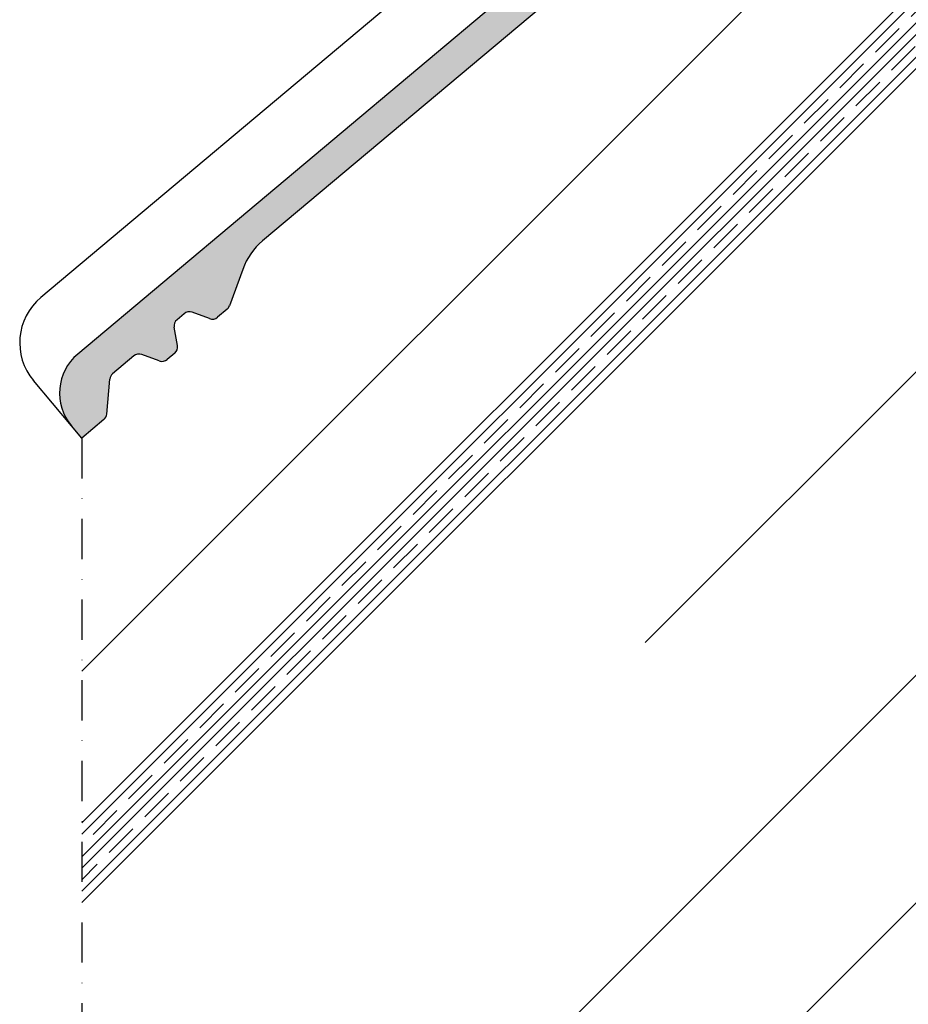
# Model space of a CAD drawing. Units: millimetres. Extents: x 20385 to 56179, y 32125 to 42160.
# Drawn here: x 52522 to 52853, y 38541 to 38909 of the extents above; entities that cross this region are included whole.
import ezdxf

# ---------------------------------------------------------------- set-up
doc = ezdxf.new("R2010")
doc.units = ezdxf.units.MM
doc.linetypes.add('DASHDOT', pattern=[1, 0.5, -0.25, 0, -0.25])
doc.linetypes.add('HIDDEN', pattern=[0.375, 0.25, -0.125])
doc.layers.add('Zateplisi', color=5, linetype='Continuous')
doc.layers.add('Základní', color=7, linetype='Continuous')
doc.linetypes.add('IZOLACE', pattern='A,0.00254,-2.54,[134,ltypeshp.shx,S=2.54,R=0,X=-2.54,Y=0],-5.08,[134,ltypeshp.shx,S=2.54,R=180,X=2.54,Y=0],-2.54', length=10.16254)

msp = doc.modelspace()

# ---------------------------------------------------------------- hatches: boundary and pattern name
at = {"layer": 'Základní'}
h = msp.add_hatch(color=256, dxfattribs=at)
edge = h.paths.add_edge_path()
edge.add_arc((52555.64255496876, 38769.4262677252), 19, 130.0001221931462, 220.0000009999987, ccw=False)
edge.add_line((52543.42960001544, 38783.98109808753), (52850.61356780167, 39041.73923733437))
edge.add_line((52850.61356780167, 39041.73923733437), (52866.68329037666, 39022.58814389847))
edge.add_line((52866.68329037666, 39022.58814389847), (52854.85885862853, 39012.66642201303))
edge.add_line((52854.85885862853, 39012.66642201303), (52854.82278431022, 39012.63615212015))
edge.add_arc((52852.89441589978, 39014.93429234553), 3, 230.0033951780986, 309.99999700000114, ccw=False)
edge.add_line((52850.96593543509, 39012.6360200441), (52844.71057030475, 39017.88484755401))
edge.add_arc((52842.78233201778, 39015.5868872556), 3, 50.00000400000658, 129.99860395582)
edge.add_line((52840.85396898875, 39017.885020416), (52838.57486237749, 39015.97262286679))
edge.add_arc((52840.48404915293, 39013.65853430831), 3, 129.5235699253183, 130.0000050000006)
edge.add_line((52838.55575279021, 39015.95658801888), (52829.70391542075, 39008.52901442154))
edge.add_line((52829.70391542075, 39008.52901442153), (52807.76833656442, 38990.12287798282))
edge.add_line((52807.76808194396, 38990.12266433088), (52612.35445540317, 38826.15115960555))
edge.add_arc((52628.42410155899, 38806.99991065401), 25, 130.0000049999998, 159.9995540602082)
edge.add_line((52604.93198982482, 38815.55034052856), (52599.97364591557, 38801.92760087503))
edge.add_arc((52597.15472603044, 38802.95360430665), 3, 310.0035829318875, 339.997327000421, ccw=False)
edge.add_line((52599.08322642335, 38800.65530677066), (52595.54469812159, 38797.68649156503))
edge.add_arc((52593.61633541287, 38799.98462499536), 3, 250.0003738577572, 309.9999969999978, ccw=False)
edge.add_line((52592.59024234669, 38797.1654560904), (52586.07988594258, 38799.53509545013))
edge.add_arc((52585.05382122535, 38796.71600580894), 3, 70.00214127556785, 130.0000050000003)
edge.add_line((52583.12522442432, 38799.01406689607), (52580.45291089974, 38796.77173785349))
edge.add_arc((52582.38099086982, 38794.47348865528), 3, 130.0000050000006, 189.9996038028811)
edge.add_line((52579.42639733371, 38793.95251371619), (52580.6298287877, 38787.12966413897))
edge.add_arc((52577.6752726251, 38786.60859723756), 3, 310.0021563110399, 10.000012000003608, ccw=False)
edge.add_line((52579.60367005148, 38784.31042243233), (52576.77670256695, 38781.93831574018))
edge.add_arc((52574.84814680835, 38784.2362640642), 3, 250.001263440734, 309.9999969999978, ccw=False)
edge.add_line((52573.82206934305, 38781.41713801911), (52567.31168769629, 38783.78668532289))
edge.add_arc((52566.28558986831, 38780.96776233935), 3, 70.00000000000242, 130.0000050000006)
edge.add_line((52564.35709049126, 38783.26573118459), (52556.44468227142, 38776.62645929138))
edge.add_arc((52558.37316871187, 38774.32817905438), 3, 130.0024164905851, 174.9965547006817)
edge.add_line((52555.38475709294, 38774.58962851), (52554.24537349645, 38761.56852110272))
edge.add_arc((52551.25657820651, 38761.83000460367), 3, 310.0013397602762, 354.99998525195826, ccw=False)
edge.add_line((52553.1850511369, 38759.53173981801), (52544.94448743803, 38752.6169949473))
edge.add_line((52544.94448743803, 38752.6169949473), (52541.08779062932, 38757.21317023822))

# ---------------------------------------------------------------- linework, layer by layer
at = {"layer": 'Zateplisi', "color": 3, "lineweight": 35}
for p, q in [((53141.33351572735, 39201.30752002645, 3.424878581961494e-05), (52544.94448743803, 38604.91849173712, 3.424878581961494e-05)), ((53141.33351572735, 39192.82223865221, 3.424878581961494e-05), (52544.94448743803, 38596.43321036288, 3.424878581961494e-05))]:
    msp.add_line(p, q, dxfattribs=at)
at = {"layer": 'Zateplisi', "color": 3, "linetype": 'HIDDEN', "lineweight": 35, "ltscale": 50}
msp.add_line((53141.33351572735, 39197.06487933933, 3.424878581961494e-05), (52544.94448743803, 38600.67585104999, 3.424878581961494e-05), dxfattribs=at)
at = {"layer": 'Zateplisi', "color": 40, "lineweight": 35}
for p, q in [((53144.33408058883, 39191.58016282657, 3.424878581961494e-05), (52544.94448743803, 38592.19056967575, 3.424878581961494e-05)), ((53150.33408058883, 39189.09488145234, 3.424878581961494e-05), (52544.94448743803, 38583.70528830152, 3.424878581961494e-05))]:
    msp.add_line(p, q, dxfattribs=at)
at = {"layer": 'Zateplisi', "color": 40, "linetype": 'HIDDEN', "lineweight": 35, "ltscale": 50}
msp.add_line((53147.33408058883, 39190.33752213945, 3.424878581961494e-05), (52544.94448743803, 38587.94792898864, 3.424878581961494e-05), dxfattribs=at)
at = {"layer": 'Základní'}
for p, q in [((52544.94448743803, 38665.72806903325, 3.424878581961494e-05), (53113.04924911995, 39233.8344366011, 3.424878581961494e-05)), ((52544.94448743803, 38609.15944658594, 3.424878581961494e-05), (53141.33351572735, 39205.55016071357, 3.424878581961494e-05)), ((53159.33408058883, 39193.85224076521, 3.424878581961494e-05), (52544.94448743803, 38579.46264761441, 3.424878581961494e-05)), ((52850.61356780167, 39041.73923733437, 3.424878581961494e-05), (52543.4295702449, 38783.98107310706, 3.424878581961494e-05)), ((52840.85396898817, 39017.88502041667, 3.424878581961494e-05), (52612.35445540316, 38826.15115960555, 3.424878581961494e-05)), ((52764.63749180222, 39002.23203448167, 3.424878581961494e-05), (52529.65831971705, 38805.06071604831, 3.424878581961494e-05)), ((53159.33408058883, 38967.57807078552, 3.424878581961494e-05), (52544.94448743803, 38353.18847763471, 3.424878581961494e-05)), ((52604.93205622579, 38815.55052296105, 3.424878581961494e-05), (52599.97359821011, 38801.92746980725, 3.424878581961494e-05)), ((52583.12522442432, 38799.01406689607, 3.424878581961494e-05), (52580.45291089974, 38796.77173785349, 3.424878581961494e-05)), ((52592.5902602998, 38797.16544955583, 3.424878581961494e-05), (52586.07978058692, 38799.53513379749, 3.424878581961494e-05)), ((52599.08308925389, 38800.65530700168, 3.424878581961494e-05), (52595.54441709304, 38797.68637109868, 3.424878581961494e-05)), ((52580.62982878769, 38787.12966413897, 3.424878581961494e-05), (52579.42639366481, 38793.95253451697, 3.424878581961494e-05)), ((52564.35709049126, 38783.26573118458, 3.424878581961494e-05), (52556.4445855399, 38776.62637812431, 3.424878581961494e-05)), ((52573.82213106521, 38781.41711555444, 3.424878581961494e-05), (52567.31168769628, 38783.78668532288, 3.424878581961494e-05)), ((52579.603756663, 38784.310495108, 3.424878581961494e-05), (52576.77670256695, 38781.93831574018, 3.424878581961494e-05)), ((52541.08765734499, 38757.21318557736, 3.424878581961494e-05), (52526.94628552359, 38774.06619222285, 3.424878581961494e-05)), ((52554.2453732377, 38761.56851814562, 3.424878581961494e-05), (52555.38477305004, 38774.589810871, 3.424878581961494e-05)), ((52553.18510499693, 38759.53178501254, 3.424878581961494e-05), (52544.94448743803, 38752.6169949473, 3.424878581961494e-05)), ((52544.94448743803, 38752.6169949473, 3.424878581961494e-05), (52541.08779062932, 38757.21317023822, 3.424878581961494e-05))]:
    msp.add_line(p, q, dxfattribs=at)
at = {"layer": 'Základní', "linetype": 'IZOLACE', "ltscale": 8}
msp.add_line((52755.02348306445, 38676.40455825099, 3.424878581961494e-05), (52956.39178532657, 38877.77286051312, 3.424878581961494e-05), dxfattribs=at)
at = {"layer": 'Základní', "linetype": 'DASHDOT', "ltscale": 30}
msp.add_line((52544.94448743803, 38752.6169949473, 3.424878581961494e-05), (52544.94448743803, 37995.87486385159, 3.424878581961494e-05), dxfattribs=at)
at = {"layer": 'Základní', "linetype": 'IZOLACE', "ltscale": 6}
msp.add_line((52755.02348306445, 38478.41465951875, 3.424878581961494e-05), (52956.39178532657, 38679.78296178087, 3.424878581961494e-05), dxfattribs=at)
at = {"layer": 'Základní'}
for centre, radius, start, end in [((52628.42410155898, 38806.99991065401, 3.424878581961494e-05), 25, 130.0000050000004, 159.9999990000022), ((52543.79942545341, 38788.20754870511, 3.424878581961494e-05), 22, 130.0000049999888, 220.0000009999999), ((52597.15444500188, 38802.95348384029, 3.424878581961494e-05), 3, 309.9999969999745, 339.9999909999646), ((52585.05382122535, 38796.71600580894, 3.424878581961494e-05), 3, 70.00000000003156, 130.0000050000852), ((52593.61633541285, 38799.98462499536, 3.424878581961494e-05), 3, 250.000009000051, 309.9999969999745), ((52582.38099086982, 38794.47348865528, 3.424878581961494e-05), 3, 130.0000050000852, 190.0000070000949), ((52577.67527262509, 38786.60859723756, 3.424878581961494e-05), 3, 309.999997000081, 10.00001199998355), ((52555.64255496876, 38769.4262677252, 3.424878581961494e-05), 19, 130.0000050000045, 220.0000009999951), ((52566.2855898683, 38780.96776233935, 3.424878581961494e-05), 3, 69.99999999985344, 130.0000049998894), ((52574.84814680835, 38784.2362640642, 3.424878581961494e-05), 3, 250.0000089999204, 309.9999969999745), ((52558.37316871187, 38774.32817905438, 3.424878581961494e-05), 3, 130.0000049998894, 175.000050999982), ((52551.2565782065, 38761.83000460367, 3.424878581961494e-05), 3, 309.9999969999745, 355.0000419999965)]:
    msp.add_arc(centre, radius, start, end, dxfattribs=at)

doc.saveas('drawing.dxf')
